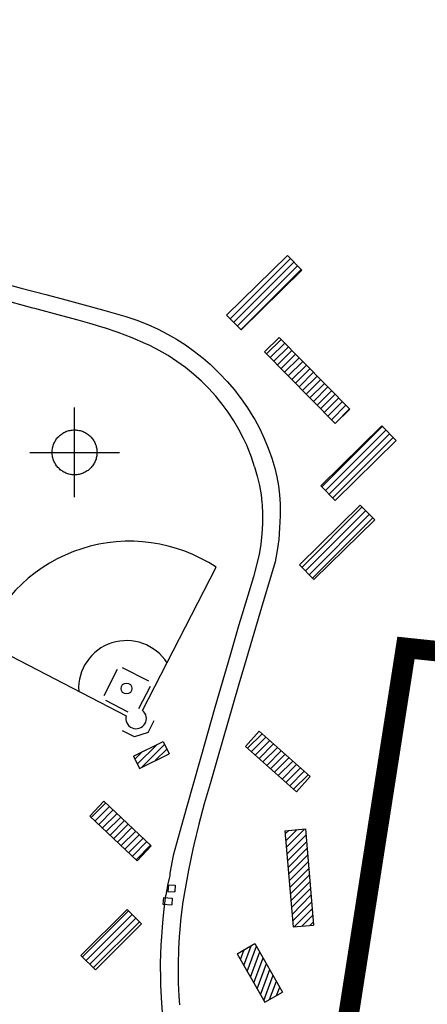
# Model space of a CAD drawing. Extents: x 0 to 948987, y 0 to 818908.
# Drawn here: x 283062 to 283244, y 242439 to 242877 of the extents above; entities that cross this region are included whole.
import ezdxf

# ---------------------------------------------------------------- set-up
doc = ezdxf.new("R2010")
doc.units = 0
doc.header["$LTSCALE"] = 500
doc.header["$MEASUREMENT"] = 0
doc.header["$PDMODE"] = 34
doc.header["$PDSIZE"] = 20
doc.linetypes.add('HIDDEN', pattern=[0.375, 0.25, -0.125])
doc.layers.get('0').update_dxf_attribs({"color": 1, "linetype": 'CONTINUOUS'})
for name, color, linetype in [('001', 1, 'CONTINUOUS'), ('074-courts', 1, 'CONTINUOUS'), ('088 Bldg.', 1, 'CONTINUOUS'), ('aerial$0$Redo-quickdraw-trav$0$ROADPAVE', 1, 'CONTINUOUS'), ('ZONEG', 123, 'CONTINUOUS')]:
    doc.layers.add(name, color=color, linetype=linetype)

# ---------------------------------------------------------------- blocks, each defined once
blk = doc.blocks.new('*X114')
at = {"color": 0}
for p, q in [((772600.7, 140033.6), (772601, 140033.9)), ((772601.5, 140023.8), (772612.6, 140034.8)), ((772602.3, 140014), (772624.1, 140035.8)), ((772603.2, 140004.2), (772630.9, 140032)), ((772604, 139994.4), (772631.8, 140022.2)), ((772604.8, 139984.7), (772632.6, 140012.4)), ((772605.7, 139974.9), (772633.4, 140002.7)), ((772606.5, 139965.1), (772634.2, 139992.9)), ((772607.3, 139955.3), (772635.1, 139983.1)), ((772615.7, 139953.1), (772635.9, 139973.3)), ((772627.3, 139954.1), (772636.7, 139963.5))]:
    blk.add_line(p, q, dxfattribs=at)
blk = doc.blocks.new('*X113')
at = {"color": 0}
for p, q in [((772599.1, 140318.4), (772620.4, 140339.6)), ((772604.7, 140313.4), (772626, 140334.6)), ((772610.3, 140308.4), (772631.6, 140329.6)), ((772616, 140303.4), (772637.2, 140324.7)), ((772621.6, 140298.4), (772642.8, 140319.7)), ((772627.2, 140293.4), (772648.5, 140314.7)), ((772632.8, 140288.4), (772654.1, 140309.7)), ((772638.4, 140283.5), (772659.7, 140304.7)), ((772644.1, 140278.5), (772665.3, 140299.7)), ((772649.7, 140273.5), (772670.9, 140294.7)), ((772655.3, 140268.5), (772676.5, 140289.7)), ((772660.9, 140263.5), (772682.2, 140284.8)), ((772666.5, 140258.5), (772687.8, 140279.8))]:
    blk.add_line(p, q, dxfattribs=at)
blk = doc.blocks.new('*X112')
at = {"color": 0}
for p, q in [((772654.2, 140193.2), (772659.5, 140198.5)), ((772655.1, 140183.4), (772671.1, 140199.5)), ((772655.9, 140173.6), (772682.7, 140200.4)), ((772656.7, 140163.8), (772684.5, 140191.6)), ((772657.5, 140154.1), (772685.3, 140181.8)), ((772658.4, 140144.3), (772686.1, 140172)), ((772659.2, 140134.5), (772686.9, 140162.3)), ((772660, 140124.7), (772687.8, 140152.5)), ((772660.8, 140114.9), (772688.6, 140142.7)), ((772661.7, 140105.2), (772689.4, 140132.9)), ((772662.5, 140095.4), (772690.3, 140123.1)), ((772663.3, 140085.6), (772691.1, 140113.4)), ((772664.2, 140075.8), (772691.9, 140103.6)), ((772665, 140066), (772692.7, 140093.8)), ((772667.2, 140057.7), (772693.6, 140084)), ((772678.8, 140058.7), (772694.4, 140074.2)), ((772690.4, 140059.6), (772695.2, 140064.5))]:
    blk.add_line(p, q, dxfattribs=at)
blk = doc.blocks.new('*X111')
at = {"color": 0}
for p, q in [((772357.9, 140013.6), (772425.3, 140080.9)), ((772363.2, 140008.3), (772430.6, 140075.6)), ((772368.5, 140003), (772435.9, 140070.3)), ((772373.8, 139997.6), (772441.2, 140065))]:
    blk.add_line(p, q, dxfattribs=at)
blk = doc.blocks.new('*X110')
at = {"color": 0}
for p, q in [((772370.9, 140217.4), (772392.1, 140238.6)), ((772376.3, 140212.3), (772397.5, 140233.5)), ((772381.8, 140207.1), (772403, 140228.3)), ((772387.2, 140202), (772408.5, 140223.2)), ((772392.7, 140196.8), (772413.9, 140218)), ((772398.2, 140191.7), (772419.4, 140212.9)), ((772403.6, 140186.5), (772424.8, 140207.7)), ((772409.1, 140181.4), (772430.3, 140202.6)), ((772414.5, 140176.2), (772435.8, 140197.4)), ((772420, 140171.1), (772441.2, 140192.3)), ((772425.4, 140165.9), (772446.7, 140187.1)), ((772430.9, 140160.8), (772452.1, 140182)), ((772436.4, 140155.6), (772457.6, 140176.8))]:
    blk.add_line(p, q, dxfattribs=at)
blk = doc.blocks.new('*X109')
at = {"color": 0}
for p, q in [((772438.1, 140295.3), (772466.5, 140323.7)), ((772443.6, 140290.1), (772477.7, 140324.2)), ((772434.6, 140302.4), (772445.7, 140313.5)), ((772464.4, 140300.4), (772481.2, 140317.1))]:
    blk.add_line(p, q, dxfattribs=at)
blk = doc.blocks.new('*X108')
at = {"color": 0}
for p, q in [((772679.4, 140536.5), (772767.6, 140624.7)), ((772684.6, 140531.2), (772772.8, 140619.4)), ((772689.9, 140525.8), (772778.1, 140614)), ((772695.2, 140520.5), (772783.4, 140608.7))]:
    blk.add_line(p, q, dxfattribs=at)
blk = doc.blocks.new('*X107')
at = {"color": 0}
for p, q in [((772721.4, 140663.4), (772809.6, 140751.6)), ((772726.7, 140658.1), (772814.9, 140746.3)), ((772731.9, 140652.7), (772820.1, 140740.9)), ((772737.2, 140647.4), (772825.4, 140735.6))]:
    blk.add_line(p, q, dxfattribs=at)
blk = doc.blocks.new('*X106')
at = {"color": 0}
for p, q in [((772644, 140861.7), (772665.2, 140882.9)), ((772649.2, 140856.4), (772670.4, 140877.6)), ((772654.5, 140851), (772675.7, 140872.3)), ((772659.8, 140845.7), (772681, 140866.9)), ((772665, 140840.4), (772686.2, 140861.6)), ((772670.3, 140835), (772691.5, 140856.2)), ((772675.5, 140829.7), (772696.8, 140850.9)), ((772680.8, 140824.3), (772702, 140845.5)), ((772686.1, 140819), (772707.3, 140840.2)), ((772691.3, 140813.6), (772712.5, 140834.9)), ((772696.6, 140808.3), (772717.8, 140829.5)), ((772701.9, 140803), (772723.1, 140824.2)), ((772707.1, 140797.6), (772728.3, 140818.8)), ((772712.4, 140792.3), (772733.6, 140813.5)), ((772717.7, 140786.9), (772738.9, 140808.1)), ((772722.9, 140781.6), (772744.1, 140802.8)), ((772728.2, 140776.2), (772749.4, 140797.5)), ((772733.4, 140770.9), (772754.7, 140792.1)), ((772738.7, 140765.6), (772759.9, 140786.8)), ((772744, 140760.2), (772765.2, 140781.4))]:
    blk.add_line(p, q, dxfattribs=at)
blk = doc.blocks.new('*X105')
at = {"color": 0}
for p, q in [((772588, 140922.4), (772676.2, 141010.6)), ((772593.2, 140917.1), (772681.4, 141005.3)), ((772598.5, 140911.7), (772686.7, 140999.9)), ((772603.7, 140906.4), (772691.9, 140994.6))]:
    blk.add_line(p, q, dxfattribs=at)
blk = doc.blocks.new('A$C440F7CA7')
at = {"layer": 'aerial$0$Redo-quickdraw-trav$0$ROADPAVE', "linetype": 'Continuous', "flags": 128}
for points in [[(283032.9, 242765.3), (283047.08, 242761.67), (283062.74, 242757.45), (283073.81, 242754.54)], [(283068.84, 242748.33), (283067.96, 242748.56), (283052.84, 242752.65), (283039.15, 242756.33), (283031.11, 242758.52)], [(283073.81, 242754.54), (283081.01, 242752.64), (283098.95, 242747.81), (283109.46, 242744.8), (283114.35, 242743.13), (283119.15, 242741.24), (283123.86, 242739.12), (283128.01, 242737.02), (283132.04, 242734.72), (283135.95, 242732.2), (283139.98, 242729.3), (283141.97, 242727.72)], [(283088.22, 242743.11), (283080.84, 242745.11), (283068.84, 242748.33)], [(283099.84, 242739.77), (283099.69, 242739.81), (283093.34, 242741.73), (283088.22, 242743.11)], [(283159.78, 242694.53), (283157.52, 242698.38), (283155.04, 242702.15), (283152.35, 242705.78), (283149.48, 242709.27), (283146.35, 242712.73), (283143.04, 242716.03), (283139.57, 242719.15), (283135.94, 242722.09), (283132.17, 242724.84), (283128.26, 242727.39), (283124.22, 242729.73), (283120.07, 242731.87), (283118.28, 242732.71), (283112.17, 242735.3), (283105.97, 242737.67), (283099.84, 242739.77)], [(283141.97, 242727.72), (283143.87, 242726.2), (283146.9, 242723.55)], [(283146.9, 242723.55), (283147.61, 242722.93), (283151.17, 242719.48), (283154.56, 242715.87), (283157.76, 242712.1), (283159.78, 242709.48)], [(283159.78, 242709.48), (283160.78, 242708.18), (283163.61, 242704.12), (283166.02, 242700.27), (283166.81, 242698.9)], [(283166.81, 242698.9), (283169.03, 242694.77), (283171.04, 242690.54), (283172.82, 242686.2), (283174.38, 242681.78), (283175.72, 242677.29), (283176.67, 242673.38), (283177.39, 242669.43), (283177.87, 242665.44), (283178.11, 242661.43), (283178.13, 242656.03), (283177.91, 242650.64), (283177.49, 242645.58), (283176.83, 242640.55), (283175.93, 242635.55), (283169.85, 242615.19), (283162.22, 242589.51), (283159.78, 242581.06)], [(283163.24, 242687.45), (283161.88, 242690.48), (283159.81, 242694.49), (283159.78, 242694.53)], [(283166.77, 242677.86), (283165.36, 242682.15), (283163.73, 242686.36), (283163.24, 242687.45)], [(283166.77, 242677.86), (283167.95, 242673.75), (283168.91, 242669.58), (283169.62, 242665.36), (283170, 242661.98)], [(283170, 242661.98), (283170.1, 242661.1), (283170.33, 242656.83), (283170.33, 242652.55), (283170.06, 242647.97), (283169.55, 242643.41), (283168.8, 242638.89), (283166.28, 242628.83), (283163.74, 242620.59)], [(283163.74, 242620.59), (283161.05, 242611.85), (283159.78, 242607.54)], [(283159.78, 242607.54), (283155.81, 242593.99), (283149.11, 242570.71), (283142.77, 242548.59), (283138.81, 242534.51)], [(283159.78, 242581.06), (283149.98, 242547.11), (283146.95, 242536.74), (283144.31, 242527.75), (283141.9, 242518.7), (283139.72, 242509.59), (283139.28, 242507.57), (283137.29, 242498.31), (283134.81, 242484.09)], [(283138.81, 242534.51), (283137.16, 242528.68)], [(283134.98, 242520.83), (283130.5, 242504.77)], [(283128.98, 242496.96), (283128.97, 242496.04), (283128.95, 242495.93), (283128.09, 242492.17), (283127.24, 242487.16)], [(283126.06, 242476.52), (283126.48, 242480.9), (283127.24, 242487.16)], [(283134.81, 242484.09), (283133.92, 242477.14), (283133.26, 242470.17), (283133.17, 242468.78)], [(283125.45, 242468.78), (283125.72, 242472.88), (283126.06, 242476.52)], [(283124.97, 242451.13), (283124.91, 242454.93), (283124.92, 242456.78), (283125.2, 242464.84), (283125.45, 242468.78)], [(283133.17, 242468.78), (283132.84, 242463.17), (283132.66, 242456.17), (283132.72, 242449.16), (283132.77, 242448.06)], [(283152.63, 242303.17), (283149.8, 242315.69), (283144.59, 242338.57), (283139.32, 242361.66), (283134.4, 242383.08), (283130.44, 242401.31), (283128.98, 242408.67), (283127.76, 242416.08), (283126.77, 242423.52), (283126.02, 242430.99), (283125.41, 242438.96), (283125.04, 242446.94), (283124.97, 242451.13)], [(283132.77, 242448.06), (283133.02, 242442.16), (283133.3, 242438.29)]]:
    blk.add_lwpolyline(points, dxfattribs=at)
at = {"layer": 'aerial$0$Redo-quickdraw-trav$0$ROADPAVE', "linetype": 'Continuous'}
for points in [[(283137.16, 242528.68), (283134.98, 242520.83)], [(283130.5, 242504.77), (283128.98, 242496.96)]]:
    blk.add_lwpolyline(points, dxfattribs=at)

msp = doc.modelspace()

# ---------------------------------------------------------------- linework, layer by layer
at = {"layer": '001', "linetype": 'HIDDEN'}
msp.add_point((283086.57, 242684.32), dxfattribs=at)
msp.add_point((283086.57, 242684.32), dxfattribs=at)
at = {"layer": '074-courts'}
for p, q in [((283099.72, 242576.05), (283105.72, 242587.71)), ((283119.63, 242582.43), (283107.97, 242588.43)), ((283115.22, 242570.2), (283120.35, 242580.18)), ((283110.41, 242568.66), (283100.44, 242573.8)), ((283119.31, 242559.5), (283122.1, 242564.92)), ((283113.29, 242557.58), (283107.87, 242560.37)), ((283119.31, 242559.5), (283113.29, 242557.58))]:
    msp.add_line(p, q, dxfattribs=at)
msp.add_lwpolyline([(283116.84, 242569.36), (283149.68, 242633.12, 0.479874), (283045.82, 242599.87), (283109.58, 242567.04)], format="xyb", dxfattribs=at)
msp.add_circle((283109.7, 242579.15), 2.44, dxfattribs=at)
for centre, radius, start, end in [((283109.7, 242579.15), 21.34, 32.2515, 183.25), ((283113.98, 242565.8), 4.57, 164.2877, 51.2139)]:
    msp.add_arc(centre, radius, start, end, dxfattribs=at)
at = {"layer": '088 Bldg.'}
for p, q in [((283154.3, 242745.36), (283181.42, 242772.01)), ((283181.42, 242772.01), (283187.83, 242765.48)), ((283160.71, 242738.84), (283187.83, 242765.48)), ((283154.3, 242745.36), (283160.71, 242738.84)), ((283171.17, 242729.11), (283177.69, 242735.52)), ((283177.69, 242735.52), (283209.13, 242703.6)), ((283171.17, 242729.11), (283202.61, 242697.19)), ((283202.61, 242697.19), (283209.13, 242703.6)), ((283196.32, 242669.43), (283223.44, 242696.07)), ((283223.44, 242696.07), (283229.85, 242689.55)), ((283202.73, 242662.91), (283229.85, 242689.55)), ((283196.32, 242669.43), (283202.73, 242662.91)), ((283186.73, 242634.21), (283213.85, 242660.85)), ((283213.85, 242660.85), (283220.26, 242654.33)), ((283193.14, 242627.69), (283220.26, 242654.33)), ((283186.73, 242634.21), (283193.14, 242627.69)), ((283162.75, 242553.26), (283168.82, 242560.1)), ((283168.82, 242560.1), (283191.46, 242540)), ((283112.78, 242549.03), (283125.98, 242555.51)), ((283125.98, 242555.51), (283128.67, 242550.03)), ((283115.47, 242543.55), (283128.67, 242550.03)), ((283162.75, 242553.26), (283185.39, 242533.17)), ((283112.78, 242549.03), (283115.47, 242543.55)), ((283185.39, 242533.17), (283191.46, 242540)), ((283093.35, 242522.37), (283099.63, 242529.02)), ((283099.63, 242529.02), (283120.75, 242509.1)), ((283093.35, 242522.37), (283114.47, 242502.45)), ((283180.27, 242515.83), (283189.38, 242516.6)), ((283180.27, 242515.83), (283183.89, 242473.02)), ((283189.38, 242516.6), (283193, 242473.79)), ((283114.47, 242502.45), (283120.75, 242509.1)), ((283128.36, 242491.78), (283128.16, 242488.74)), ((283128.16, 242488.74), (283131.2, 242488.54)), ((283128.36, 242491.78), (283131.4, 242491.58)), ((283131.4, 242491.58), (283131.2, 242488.54)), ((283126.16, 242486.12), (283125.96, 242483.07)), ((283126.16, 242486.12), (283130.11, 242485.86)), ((283130.11, 242485.86), (283129.91, 242482.82)), ((283089.43, 242460.26), (283109.95, 242480.78)), ((283109.95, 242480.78), (283116.41, 242474.32)), ((283125.96, 242483.07), (283129.91, 242482.82)), ((283095.89, 242453.8), (283116.41, 242474.32)), ((283183.89, 242473.02), (283193, 242473.79)), ((283159, 242461.07), (283166.94, 242465.59)), ((283166.94, 242465.59), (283179.25, 242443.95)), ((283089.43, 242460.26), (283095.89, 242453.8)), ((283159, 242461.07), (283171.3, 242439.43)), ((283171.3, 242439.43), (283179.25, 242443.95))]:
    msp.add_line(p, q, dxfattribs=at)
at = {"layer": 'ZONEG', "const_width": 9.14}
msp.add_lwpolyline([(283273.12, 242122.1), (283213.21, 242217.46), (283182.59, 242267.32), (283234.2, 242597.23), (283401.73, 242579.6), (283482.33, 242743.54), (283592.75, 243015.98)], dxfattribs=at)

# ---------------------------------------------------------------- block references
at = {"linetype": 'Continuous', "ltscale": 12}
msp.add_blockref('A$C440F7CA7', (0, 0), dxfattribs=at)
at = {"layer": '088 Bldg.'}
for name, p, xscale, yscale, zscale, rotation in [('*X105', (47672.59, 199787.52), 0.3047987476396868, 0.3047987476396868, 0.3047987476396868, 0.0008056244099030608), ('*X106', (47671.82, 199790.34), 0.3047987476396868, 0.3047987476396868, 0.3047987476396868, 0.0008056244099030608), ('*X107', (47672.85, 199791.62), 0.3047987476396868, 0.3047987476396868, 0.3047987476396868, 0.0008056244099030608), ('*X108', (47676.7, 199794.44), 0.3047987476396868, 0.3047987476396868, 0.3047987476396868, 0.0008056244099030608), ('*X113', (47676.95, 199780.34), 0.3047987476396868, 0.3047987476396868, 0.3047987476396868, 0.0008056244099030608), ('*X109', (47676.95, 199780.34), 0.3047987476396868, 0.3047987476396868, 0.3047987476396868, 0.0008056244099030608), ('*X110', (47676.95, 199780.34), 0.3047987476396868, 0.3047987476396868, 0.3047987476396868, 0.0008056244099030608), ('*X112', (47676.95, 199780.34), 0.3047987476396868, 0.3047987476396868, 0.3047987476396868, 0.0008056244099030608), ('*X111', (47676.95, 199780.34), 0.3047987476396868, 0.3047987476396868, 0.3047987476396868, 0.0008056244099030608), ('*X114', (87256.43, 104989.58), 0.3047987476348646, 0.3047987476348646, 0.3047987476348646, 24.78531726216117)]:
    msp.add_blockref(name, p, dxfattribs=dict(at, xscale=xscale, yscale=yscale, zscale=zscale, rotation=rotation))

doc.saveas('drawing.dxf')
